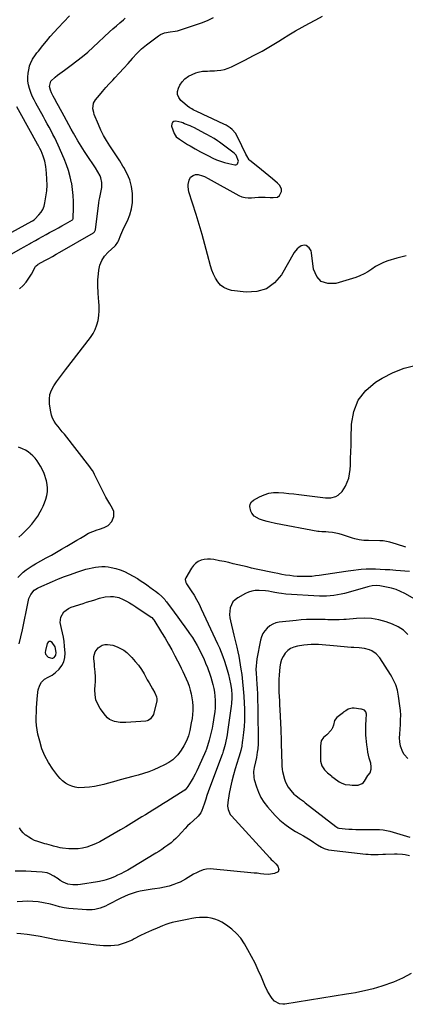
# Model space of a CAD drawing. Units: inches. Extents: x 1921018 to 1926326, y 395457 to 400769.
# Drawn here: x 1921717 to 1922025, y 398531 to 399318 of the extents above; entities that cross this region are included whole.
import ezdxf

# ---------------------------------------------------------------- set-up
doc = ezdxf.new("R2010")
doc.units = ezdxf.units.IN
doc.header["$MEASUREMENT"] = 0
for name, color, linetype in [('1', 7, 'Continuous'), ('7', 7, 'Continuous'), ('8', 7, 'Continuous')]:
    doc.layers.add(name, color=color, linetype=linetype)

msp = doc.modelspace()

# ---------------------------------------------------------------- linework, layer by layer
at = {"layer": '1', "color": 18}
for points in [[(1921890.36, 399209.85, 1754), (1921888.62, 399211.61, 1754), (1921876.82, 399220.38, 1754), (1921875.45, 399221.36, 1754), (1921872.64, 399223.18, 1754), (1921869.73, 399224.85, 1754), (1921866.79, 399226.46, 1754), (1921865.31, 399227.25, 1754), (1921856.95, 399231.69, 1754), (1921854.48, 399232.88, 1754), (1921853.47, 399233.31, 1754), (1921849.1, 399235.01, 1754), (1921847.6, 399235.68, 1754), (1921846.98, 399235.9, 1754), (1921842.14, 399237.03, 1754), (1921840.48, 399236.79, 1754), (1921839.28, 399236.13, 1754), (1921838.75, 399234.87, 1754), (1921838.67, 399233.2, 1754), (1921840.66, 399227.31, 1754), (1921842.34, 399224.61, 1754), (1921844.88, 399222.6, 1754), (1921851.48, 399218.52, 1754), (1921853.51, 399217.28, 1754), (1921857.6, 399214.86, 1754), (1921861.74, 399212.51, 1754), (1921863.84, 399211.39, 1754), (1921868.09, 399209.25, 1754), (1921871.56, 399207.57, 1754), (1921874.67, 399206.21, 1754), (1921877.82, 399205, 1754), (1921881.06, 399204.02, 1754), (1921884.35, 399203.19, 1754), (1921889.2, 399202.15, 1754), (1921889.99, 399202.16, 1754), (1921890.67, 399202.36, 1754), (1921891.21, 399202.83, 1754), (1921891.71, 399203.64, 1754), (1921892.02, 399205.21, 1754), (1921890.36, 399209.85, 1754)], [(1921745.55, 398816.66, 1756), (1921743.18, 398820.3, 1756), (1921742.01, 398820.93, 1756), (1921740.94, 398821.07, 1756), (1921740.04, 398820.48, 1756), (1921739.25, 398819.42, 1756), (1921737.83, 398813.78, 1756), (1921737.76, 398812.24, 1756), (1921738.04, 398810.83, 1756), (1921739.95, 398808.58, 1756), (1921742.88, 398807.53, 1756), (1921743.88, 398807.78, 1756), (1921744.87, 398808.29, 1756), (1921745.65, 398809.13, 1756), (1921746.23, 398810.07, 1756), (1921746.54, 398812.29, 1756), (1921745.55, 398816.66, 1756)], [(1922020.93, 398746.89, 1748), (1922020.95, 398747.2, 1748), (1922021.52, 398754.48, 1748), (1922021.69, 398758.27, 1748), (1922021.71, 398762.06, 1748), (1922021.48, 398765.84, 1748), (1922021.1, 398769.61, 1748), (1922020.07, 398777.38, 1748), (1922019.17, 398781.94, 1748), (1922017.71, 398786.34, 1748), (1922015.77, 398790.57, 1748), (1922014.65, 398792.6, 1748), (1922013.45, 398794.6, 1748), (1922004.96, 398807.96, 1748), (1922002.24, 398811.17, 1748), (1921998.75, 398813.53, 1748), (1921996.75, 398814.37, 1748), (1921992.69, 398815.43, 1748), (1921988.45, 398815.79, 1748), (1921984.18, 398816.1, 1748), (1921982.05, 398816.29, 1748), (1921967.95, 398817.64, 1748), (1921964.98, 398817.91, 1748), (1921962.01, 398818.16, 1748), (1921959.03, 398818.38, 1748), (1921956.06, 398818.58, 1748), (1921953.09, 398818.68, 1748), (1921950.12, 398818.65, 1748), (1921947.17, 398818.43, 1748), (1921944.21, 398818.09, 1748), (1921939.21, 398817.34, 1748), (1921936.37, 398816.57, 1748), (1921933.74, 398815.42, 1748), (1921931.43, 398813.71, 1748), (1921929.35, 398811.62, 1748), (1921927.71, 398809.11, 1748), (1921926.4, 398806.47, 1748), (1921925.59, 398803.65, 1748), (1921925.09, 398800.69, 1748), (1921924.6, 398794.19, 1748), (1921924.41, 398790.75, 1748), (1921924.31, 398787.31, 1748), (1921924.34, 398783.87, 1748), (1921924.46, 398780.43, 1748), (1921924.64, 398776.99, 1748), (1921924.81, 398773.54, 1748), (1921924.98, 398770.1, 1748), (1921925.14, 398766.66, 1748), (1921925.9, 398750.21, 1748), (1921926.01, 398747.52, 1748), (1921926.1, 398744.84, 1748), (1921926.18, 398742.15, 1748), (1921926.25, 398739.46, 1748), (1921926.66, 398723.02, 1748), (1921926.71, 398721.51, 1748), (1921926.98, 398718.51, 1748), (1921927.3, 398717.04, 1748), (1921928.97, 398710.85, 1748), (1921929.73, 398708.61, 1748), (1921931.85, 398704.43, 1748), (1921933.82, 398701.74, 1748), (1921936.39, 398698.96, 1748), (1921937.82, 398697.72, 1748), (1921940.88, 398695.46, 1748), (1921943.94, 398693.19, 1748), (1921945.45, 398692.03, 1748), (1921969.8, 398672.94, 1748), (1921971.45, 398672, 1748), (1921972.18, 398671.8, 1748), (1921972.55, 398671.74, 1748), (1921977.37, 398671.26, 1748), (1921980.16, 398671.01, 1748), (1921982.96, 398670.83, 1748), (1921985.76, 398670.72, 1748), (1921988.56, 398670.66, 1748), (1922002.09, 398670.6, 1748), (1922004.86, 398670.51, 1748), (1922007.62, 398670.29, 1748), (1922010.36, 398669.88, 1748), (1922013.05, 398669.24, 1748), (1922029.13, 398664.63, 1748)], [(1921997.31, 398716.05, 1746), (1921998.15, 398718.76, 1746), (1921998.21, 398721.43, 1746), (1921997.98, 398722.76, 1746), (1921997.76, 398723.68, 1746), (1921996.62, 398727.75, 1746), (1921995.57, 398732.52, 1746), (1921995.14, 398735.13, 1746), (1921994.62, 398738.4, 1746), (1921994.29, 398741.04, 1746), (1921994.04, 398743.72, 1746), (1921993.89, 398746.17, 1746), (1921993.83, 398749.23, 1746), (1921993.93, 398754.17, 1746), (1921994.2, 398758.62, 1746), (1921994.34, 398762.97, 1746), (1921993.89, 398764.8, 1746), (1921992.81, 398765.99, 1746), (1921991.22, 398766.69, 1746), (1921990.34, 398766.89, 1746), (1921989.9, 398766.96, 1746), (1921984.52, 398767.6, 1746), (1921982.83, 398767.68, 1746), (1921979.71, 398766.78, 1746), (1921977.8, 398765.65, 1746), (1921976.86, 398765, 1746), (1921976.4, 398764.67, 1746), (1921975.95, 398764.33, 1746), (1921970.61, 398760.25, 1746), (1921968.72, 398757.82, 1746), (1921967.99, 398753.96, 1746), (1921967.35, 398751.93, 1746), (1921966.82, 398751, 1746), (1921966.51, 398750.57, 1746), (1921966.17, 398750.16, 1746), (1921962.64, 398746.24, 1746), (1921960.16, 398744.19, 1746), (1921958.31, 398741.67, 1746), (1921957.6, 398737.67, 1746), (1921957.66, 398729.05, 1746), (1921957.67, 398728.6, 1746), (1921957.67, 398727.68, 1746), (1921957.77, 398725.39, 1746), (1921958.67, 398721.59, 1746), (1921960.72, 398718.23, 1746), (1921963.13, 398715.91, 1746), (1921966.34, 398713.44, 1746), (1921966.74, 398713.13, 1746), (1921971.62, 398709.43, 1746), (1921972.45, 398708.84, 1746), (1921974.23, 398707.85, 1746), (1921977.27, 398706.75, 1746), (1921981.16, 398706.25, 1746), (1921982.9, 398706.15, 1746), (1921987.67, 398706.2, 1746), (1921990.89, 398707.36, 1746), (1921991.9, 398708.23, 1746), (1921992.46, 398708.91, 1746), (1921992.71, 398709.28, 1746), (1921995.51, 398713.83, 1746), (1921995.67, 398714.06, 1746), (1921997.31, 398716.05, 1746)], [(1922027.47, 398727.38, 1748), (1922024.53, 398730.65, 1748), (1922023.46, 398732.57, 1748), (1922021.67, 398737.21, 1748), (1922021.03, 398740.64, 1748), (1922020.8, 398743.89, 1748), (1922020.93, 398746.89, 1748)]]:
    msp.add_polyline3d(points, dxfattribs=at)
at = {"layer": '7', "color": 18}
for points in [[(1921715.85, 398872.28, 1754), (1921717.88, 398874.39, 1754), (1921720.06, 398876.38, 1754), (1921722.39, 398878.21, 1754), (1921724.78, 398879.95, 1754), (1921727.27, 398881.54, 1754), (1921729.82, 398883.04, 1754), (1921738.48, 398887.82, 1754), (1921742.62, 398890.13, 1754), (1921746.74, 398892.46, 1754), (1921750.84, 398894.83, 1754), (1921754.92, 398897.23, 1754), (1921757.67, 398898.85, 1754), (1921760.37, 398900.46, 1754), (1921763.07, 398902.07, 1754), (1921765.77, 398903.68, 1754), (1921768.46, 398905.29, 1754), (1921772.22, 398907.48, 1754), (1921775.71, 398909.06, 1754), (1921779.34, 398910.32, 1754), (1921781.16, 398910.94, 1754), (1921784.78, 398912.24, 1754), (1921788.08, 398913.8, 1754), (1921791.02, 398916.91, 1754), (1921792.56, 398920.83, 1754), (1921792.63, 398924.81, 1754), (1921791.59, 398927.38, 1754), (1921789.39, 398930.99, 1754), (1921788.42, 398932.41, 1754), (1921786.12, 398936.32, 1754), (1921784.73, 398939.02, 1754), (1921783.38, 398941.74, 1754), (1921777.11, 398954.49, 1754), (1921776.71, 398955.28, 1754), (1921775.45, 398957.61, 1754), (1921774.52, 398959.11, 1754), (1921774.01, 398959.83, 1754), (1921773.48, 398960.54, 1754), (1921753.01, 398986.66, 1754), (1921751.34, 398988.77, 1754), (1921749.67, 398990.87, 1754), (1921747.98, 398992.97, 1754), (1921746.28, 398995.05, 1754), (1921744.78, 398997.22, 1754), (1921743.54, 398999.51, 1754), (1921742.68, 399001.97, 1754), (1921742.09, 399004.54, 1754), (1921741.18, 399010.84, 1754), (1921741.06, 399014.69, 1754), (1921741.48, 399018.41, 1754), (1921742.72, 399021.95, 1754), (1921744.5, 399025.36, 1754), (1921746.77, 399028.65, 1754), (1921749.08, 399031.9, 1754), (1921751.46, 399035.11, 1754), (1921753.87, 399038.3, 1754), (1921773.83, 399064.1, 1754), (1921775.94, 399067.27, 1754), (1921777.73, 399070.58, 1754), (1921779.04, 399074.11, 1754), (1921780.03, 399077.79, 1754), (1921780.59, 399081.58, 1754), (1921780.91, 399085.39, 1754), (1921780.88, 399089.2, 1754), (1921780.61, 399093.03, 1754), (1921780.34, 399095.26, 1754), (1921779.92, 399100.2, 1754), (1921779.72, 399105.15, 1754), (1921779.85, 399110.1, 1754), (1921780.2, 399115.06, 1754), (1921780.49, 399117.85, 1754), (1921781.39, 399121.95, 1754), (1921782.83, 399125.77, 1754), (1921785.08, 399129.17, 1754), (1921787.87, 399132.31, 1754), (1921793.37, 399137.23, 1754), (1921793.85, 399137.68, 1754), (1921795.82, 399140.29, 1754), (1921796.34, 399141.48, 1754), (1921798, 399146.1, 1754), (1921799.63, 399149.92, 1754), (1921800.53, 399151.79, 1754), (1921803.38, 399157.43, 1754), (1921805.32, 399162.19, 1754), (1921806.74, 399167.06, 1754), (1921807.35, 399172.09, 1754), (1921807.44, 399177.23, 1754), (1921807.31, 399179.32, 1754), (1921806.55, 399184.76, 1754), (1921805.27, 399190.04, 1754), (1921803.21, 399195.06, 1754), (1921800.64, 399199.92, 1754), (1921799.84, 399201.19, 1754), (1921797.25, 399205.27, 1754), (1921794.64, 399209.33, 1754), (1921792, 399213.38, 1754), (1921789.34, 399217.42, 1754), (1921786.78, 399221.51, 1754), (1921784.4, 399225.69, 1754), (1921782.26, 399230, 1754), (1921780.29, 399234.4, 1754), (1921776.93, 399242.52, 1754), (1921776.42, 399243.99, 1754), (1921775.82, 399247.02, 1754), (1921776.26, 399251.52, 1754), (1921777.77, 399254.11, 1754), (1921780.95, 399257.86, 1754), (1921783.58, 399260.91, 1754), (1921786.23, 399263.93, 1754), (1921788.93, 399266.92, 1754), (1921791.66, 399269.88, 1754), (1921793.33, 399271.67, 1754), (1921796.89, 399275.52, 1754), (1921800.42, 399279.4, 1754), (1921803.92, 399283.31, 1754), (1921807.39, 399287.25, 1754), (1921807.47, 399287.35, 1754), (1921811.03, 399291.16, 1754), (1921814.74, 399294.81, 1754), (1921818.68, 399298.2, 1754), (1921822.78, 399301.43, 1754), (1921828.26, 399305.45, 1754), (1921829.78, 399306.41, 1754), (1921833.07, 399307.76, 1754), (1921837.47, 399308.53, 1754), (1921841.4, 399309.03, 1754), (1921843.32, 399309.44, 1754), (1921844.27, 399309.71, 1754), (1921861.1, 399315.06, 1754), (1921863.4, 399315.86, 1754), (1921867.86, 399317.75, 1754), (1921872.14, 399320.04, 1754)], [(1921717.29, 399103.06, 1752), (1921720.02, 399105.67, 1752), (1921722.54, 399108.46, 1752), (1921724.74, 399111.5, 1752), (1921726.74, 399114.72, 1752), (1921730.05, 399120.8, 1752), (1921730.43, 399121.39, 1752), (1921731.7, 399122.58, 1752), (1921732, 399122.76, 1752), (1921737.45, 399125.65, 1752), (1921740.48, 399127.27, 1752), (1921743.5, 399128.92, 1752), (1921746.5, 399130.6, 1752), (1921749.49, 399132.3, 1752), (1921776.31, 399147.78, 1752), (1921777.19, 399148.52, 1752), (1921777.95, 399150.28, 1752), (1921780.62, 399171.87, 1752), (1921780.91, 399173.9, 1752), (1921781.25, 399175.92, 1752), (1921782.15, 399179.93, 1752), (1921782.87, 399183.94, 1752), (1921782.92, 399188.09, 1752), (1921782.26, 399191.68, 1752), (1921781.6, 399193.37, 1752), (1921779.81, 399196.61, 1752), (1921777.81, 399199.76, 1752), (1921776.78, 399201.31, 1752), (1921771.76, 399208.75, 1752), (1921769.03, 399212.88, 1752), (1921766.37, 399217.06, 1752), (1921763.81, 399221.29, 1752), (1921761.32, 399225.57, 1752), (1921760.26, 399227.43, 1752), (1921758.35, 399230.81, 1752), (1921756.46, 399234.2, 1752), (1921754.6, 399237.61, 1752), (1921752.75, 399241.03, 1752), (1921748.22, 399249.46, 1752), (1921747.21, 399251.34, 1752), (1921745.18, 399255.11, 1752), (1921744.16, 399256.99, 1752), (1921742.66, 399259.82, 1752), (1921741.8, 399261.79, 1752), (1921741.07, 399264.86, 1752), (1921742.29, 399269.12, 1752), (1921745.62, 399272.28, 1752), (1921747.45, 399273.75, 1752), (1921751.17, 399276.59, 1752), (1921753.06, 399277.97, 1752), (1921758.49, 399281.82, 1752), (1921763.04, 399285.2, 1752), (1921767.49, 399288.69, 1752), (1921771.79, 399292.36, 1752), (1921776, 399296.15, 1752), (1921789.13, 399308.45, 1752), (1921791.83, 399310.94, 1752), (1921794.55, 399313.39, 1752), (1921797.32, 399315.8, 1752), (1921800.12, 399318.17, 1752), (1921801.63, 399319.44, 1752)], [(1922026, 399129.29, 1756), (1922018.76, 399127.57, 1756), (1922011.35, 399125.28, 1756), (1922007.95, 399124.03, 1756), (1922004.66, 399122.55, 1756), (1922001.55, 399120.74, 1756), (1921998.55, 399118.71, 1756), (1921995.55, 399116.68, 1756), (1921992.44, 399114.87, 1756), (1921989.16, 399113.4, 1756), (1921985.75, 399112.16, 1756), (1921969.81, 399107.27, 1756), (1921963.52, 399107.25, 1756), (1921958.3, 399108.88, 1756), (1921954.67, 399112.98, 1756), (1921952.12, 399118.73, 1756), (1921950.51, 399131.74, 1756), (1921950.13, 399133.27, 1756), (1921948.63, 399135.91, 1756), (1921946.2, 399137.7, 1756), (1921944.86, 399138.03, 1756), (1921942.09, 399137.38, 1756), (1921940.25, 399136.13, 1756), (1921938.9, 399134.95, 1756), (1921936.71, 399132.09, 1756), (1921926.45, 399114.31, 1756), (1921920.88, 399107.84, 1756), (1921914.47, 399103.06, 1756), (1921906.8, 399100.83, 1756), (1921898.27, 399100.3, 1756), (1921886.59, 399101.76, 1756), (1921883.33, 399102.62, 1756), (1921880.35, 399103.95, 1756), (1921877.82, 399106.01, 1756), (1921875.58, 399108.54, 1756), (1921873.77, 399111.57, 1756), (1921872.17, 399114.69, 1756), (1921870.88, 399117.96, 1756), (1921869.81, 399121.32, 1756), (1921867.4, 399130.47, 1756), (1921865.23, 399138.47, 1756), (1921863, 399146.44, 1756), (1921860.65, 399154.39, 1756), (1921858.22, 399162.31, 1756), (1921852.51, 399180.54, 1756), (1921851.84, 399184.53, 1756), (1921851.95, 399186.54, 1756), (1921852.63, 399189.96, 1756), (1921853.79, 399192.18, 1756), (1921855.82, 399193.63, 1756), (1921857.66, 399194.31, 1756), (1921859.79, 399194.3, 1756), (1921863.27, 399193.35, 1756), (1921864.86, 399192.79, 1756), (1921867.92, 399191.35, 1756), (1921892.38, 399177.76, 1756), (1921894.82, 399176.7, 1756), (1921897.33, 399175.98, 1756), (1921899.93, 399175.76, 1756), (1921902.59, 399175.87, 1756), (1921905.31, 399176.17, 1756), (1921908.03, 399176.35, 1756), (1921910.76, 399176.37, 1756), (1921913.49, 399176.26, 1756), (1921917.37, 399175.99, 1756), (1921919.74, 399175.93, 1756), (1921923.18, 399176.36, 1756), (1921924.9, 399177.55, 1756), (1921926.58, 399180.85, 1756), (1921926.54, 399182.95, 1756), (1921924.84, 399185.94, 1756), (1921923.17, 399187.6, 1756), (1921919.19, 399190.9, 1756), (1921916.28, 399193.3, 1756), (1921913.35, 399195.69, 1756), (1921910.42, 399198.07, 1756), (1921907.47, 399200.44, 1756), (1921901.09, 399205.53, 1756), (1921900.54, 399206.05, 1756), (1921898.67, 399209.34, 1756), (1921898.02, 399210.74, 1756), (1921891.73, 399224.01, 1756), (1921889.69, 399227.42, 1756), (1921887.03, 399230.37, 1756), (1921885.49, 399231.65, 1756), (1921882.17, 399233.85, 1756), (1921880.4, 399234.78, 1756), (1921867.43, 399240.77, 1756), (1921864.38, 399242.19, 1756), (1921862.36, 399243.15, 1756), (1921859.32, 399244.59, 1756), (1921855.87, 399246.22, 1756), (1921854.74, 399246.83, 1756), (1921853.28, 399247.74, 1756), (1921851.51, 399248.95, 1756), (1921849.18, 399250.83, 1756), (1921845.98, 399253.71, 1756), (1921844.35, 399255.95, 1756), (1921843.4, 399258.32, 1756), (1921843.45, 399260.87, 1756), (1921844.18, 399263.54, 1756), (1921845.31, 399265.74, 1756), (1921847.19, 399268.55, 1756), (1921849.38, 399271.02, 1756), (1921852.06, 399272.94, 1756), (1921855.05, 399274.51, 1756), (1921858.05, 399275.68, 1756), (1921859.84, 399276.27, 1756), (1921863.5, 399276.98, 1756), (1921867.28, 399277.15, 1756), (1921869.18, 399277.2, 1756), (1921872.97, 399277.37, 1756), (1921875.18, 399277.5, 1756), (1921878.14, 399277.85, 1756), (1921881.03, 399278.43, 1756), (1921883.83, 399279.36, 1756), (1921886.57, 399280.53, 1756), (1921897.27, 399285.89, 1756), (1921904.19, 399289.48, 1756), (1921911.03, 399293.19, 1756), (1921917.76, 399297.1, 1756), (1921924.42, 399301.14, 1756), (1921927.26, 399302.92, 1756), (1921932.47, 399306.12, 1756), (1921937.73, 399309.24, 1756), (1921943.04, 399312.26, 1756), (1921948.4, 399315.22, 1756), (1921953.8, 399318.1, 1756), (1921959.21, 399320.95, 1756)], [(1921694.72, 399139.6, 1748), (1921727.14, 399157.15, 1748), (1921727.44, 399157.31, 1748), (1921728.88, 399158.19, 1748), (1921729.37, 399158.64, 1748), (1921732.71, 399162.17, 1748), (1921734.39, 399164.29, 1748), (1921735.78, 399166.55, 1748), (1921736.76, 399169.03, 1748), (1921737.45, 399171.64, 1748), (1921738.28, 399176.49, 1748), (1921738.88, 399181.25, 1748), (1921739.2, 399186.02, 1748), (1921739.11, 399190.79, 1748), (1921738.75, 399195.57, 1748), (1921738.12, 399200.81, 1748), (1921737.34, 399205.08, 1748), (1921736.04, 399209.22, 1748), (1921734.42, 399213.27, 1748), (1921733.49, 399215.09, 1748), (1921731.99, 399217.78, 1748), (1921731.49, 399218.67, 1748), (1921717.56, 399243.63, 1748), (1921714.96, 399248.49, 1748)], [(1922025.91, 398896.35, 1756), (1922023.37, 398897.17, 1756), (1922020.84, 398898, 1756), (1922018.3, 398898.85, 1756), (1922015.77, 398899.69, 1756), (1922013.07, 398900.47, 1756), (1922010.44, 398901.05, 1756), (1922007.76, 398901.38, 1756), (1922005.06, 398901.54, 1756), (1921995.87, 398901.67, 1756), (1921994.03, 398901.74, 1756), (1921992.21, 398901.86, 1756), (1921988.57, 398902.32, 1756), (1921984.99, 398903.08, 1756), (1921983.23, 398903.6, 1756), (1921981.49, 398904.18, 1756), (1921977.72, 398905.56, 1756), (1921975.15, 398906.39, 1756), (1921972.55, 398907.11, 1756), (1921969.91, 398907.64, 1756), (1921967.24, 398908.04, 1756), (1921963.93, 398908.43, 1756), (1921961.85, 398908.61, 1756), (1921958.71, 398908.68, 1756), (1921956.63, 398908.86, 1756), (1921955.6, 398909.02, 1756), (1921921.56, 398915.38, 1756), (1921917.26, 398916.28, 1756), (1921915.13, 398916.81, 1756), (1921911.98, 398917.67, 1756), (1921908.86, 398918.78, 1756), (1921904.62, 398921.27, 1756), (1921902.66, 398923.71, 1756), (1921901.98, 398925.17, 1756), (1921901.21, 398928.93, 1756), (1921901.51, 398930.88, 1756), (1921902.58, 398932.54, 1756), (1921904.18, 398934.01, 1756), (1921908.95, 398936.72, 1756), (1921912.58, 398938.37, 1756), (1921916.32, 398939.57, 1756), (1921920.21, 398940.09, 1756), (1921924.2, 398940.16, 1756), (1921928.27, 398939.83, 1756), (1921932.33, 398939.45, 1756), (1921936.39, 398939, 1756), (1921940.44, 398938.51, 1756), (1921961.66, 398935.75, 1756), (1921965.91, 398935.8, 1756), (1921969.98, 398937.01, 1756), (1921971.82, 398938.08, 1756), (1921974.89, 398940.9, 1756), (1921977.49, 398945.08, 1756), (1921979.01, 398948.27, 1756), (1921980.21, 398951.56, 1756), (1921980.94, 398954.98, 1756), (1921981.36, 398958.49, 1756), (1921981.52, 398961.99, 1756), (1921981.74, 398967.32, 1756), (1921981.94, 398972.65, 1756), (1921982.09, 398977.98, 1756), (1921982.21, 398983.32, 1756), (1921982.42, 398994.77, 1756), (1921984.22, 399004.91, 1756), (1921987.75, 399014.06, 1756), (1921993.87, 399021.72, 1756), (1922001.72, 399028.4, 1756), (1922007, 399031.62, 1756), (1922015.66, 399036.07, 1756), (1922024.6, 399039.65, 1756), (1922033.97, 399041.91, 1756)], [(1921716.63, 398904.46, 1752), (1921719.1, 398906.61, 1752), (1921720.28, 398907.76, 1752), (1921724.3, 398911.84, 1752), (1921726.98, 398914.81, 1752), (1921729.47, 398917.92, 1752), (1921731.68, 398921.23, 1752), (1921733.7, 398924.69, 1752), (1921734.64, 398926.47, 1752), (1921735.95, 398929.17, 1752), (1921737.12, 398931.94, 1752), (1921738.09, 398934.77, 1752), (1921738.92, 398937.66, 1752), (1921739.41, 398940.59, 1752), (1921739.59, 398943.51, 1752), (1921739.32, 398946.42, 1752), (1921738.75, 398949.33, 1752), (1921738.26, 398951.04, 1752), (1921737.44, 398953.61, 1752), (1921736.5, 398956.14, 1752), (1921735.39, 398958.6, 1752), (1921734.17, 398961.01, 1752), (1921734.04, 398961.23, 1752), (1921732.71, 398963.43, 1752), (1921731.26, 398965.54, 1752), (1921729.64, 398967.53, 1752), (1921727.92, 398969.43, 1752), (1921726.01, 398971.14, 1752), (1921724, 398972.69, 1752), (1921721.82, 398973.99, 1752), (1921719.54, 398975.14, 1752), (1921716.38, 398976.48, 1752)], [(1922028.63, 398876.92, 1754), (1922025.03, 398877.23, 1754), (1922021.43, 398877.52, 1754), (1922017.82, 398877.81, 1754), (1922013.09, 398878.16, 1754), (1922009.27, 398878.41, 1754), (1922005.44, 398878.6, 1754), (1922001.61, 398878.7, 1754), (1921997.77, 398878.75, 1754), (1921994.26, 398878.75, 1754), (1921990.12, 398878.6, 1754), (1921988.05, 398878.41, 1754), (1921983.94, 398877.85, 1754), (1921979.83, 398877.25, 1754), (1921977.78, 398876.94, 1754), (1921956.51, 398873.74, 1754), (1921953.6, 398873.36, 1754), (1921950.68, 398873.08, 1754), (1921947.75, 398872.92, 1754), (1921944.82, 398872.85, 1754), (1921941.89, 398872.9, 1754), (1921938.96, 398873.04, 1754), (1921936.04, 398873.3, 1754), (1921933.12, 398873.64, 1754), (1921929.74, 398874.15, 1754), (1921926.69, 398874.66, 1754), (1921923.65, 398875.23, 1754), (1921920.61, 398875.85, 1754), (1921906.27, 398878.93, 1754), (1921902.6, 398879.74, 1754), (1921898.93, 398880.56, 1754), (1921895.27, 398881.43, 1754), (1921891.61, 398882.31, 1754), (1921887.96, 398883.18, 1754), (1921884.29, 398884.03, 1754), (1921880.62, 398884.84, 1754), (1921876.94, 398885.62, 1754), (1921872.43, 398886.54, 1754), (1921869.86, 398886.86, 1754), (1921867.31, 398886.9, 1754), (1921864.79, 398886.54, 1754), (1921862.28, 398885.91, 1754), (1921859.98, 398884.84, 1754), (1921857.9, 398883.48, 1754), (1921856.15, 398881.72, 1754), (1921854.64, 398879.67, 1754), (1921850.03, 398871.78, 1754), (1921849.63, 398870.66, 1754), (1921850, 398868.29, 1754), (1921850.58, 398867.2, 1754), (1921854.43, 398861.44, 1754), (1921856.62, 398857.99, 1754), (1921858.7, 398854.48, 1754), (1921860.61, 398850.87, 1754), (1921862.41, 398847.21, 1754), (1921875.32, 398819.23, 1754), (1921876.83, 398815.81, 1754), (1921878.29, 398812.37, 1754), (1921879.64, 398808.88, 1754), (1921880.92, 398805.37, 1754), (1921882.09, 398801.82, 1754), (1921883.16, 398798.24, 1754), (1921884.1, 398794.63, 1754), (1921884.94, 398790.99, 1754), (1921885.76, 398787.11, 1754), (1921886.5, 398782.68, 1754), (1921886.85, 398778.2, 1754), (1921886.86, 398775.96, 1754), (1921886.62, 398771.48, 1754), (1921886.36, 398769.24, 1754), (1921883.42, 398748.77, 1754), (1921883.01, 398746.24, 1754), (1921882.55, 398743.72, 1754), (1921882.02, 398741.21, 1754), (1921881.42, 398738.71, 1754), (1921880.43, 398734.79, 1754), (1921879.97, 398733.21, 1754), (1921879.23, 398731.15, 1754), (1921879.04, 398730.63, 1754), (1921869.04, 398703.74, 1754), (1921867.96, 398700.77, 1754), (1921866.91, 398697.79, 1754), (1921865.92, 398694.79, 1754), (1921864.95, 398691.78, 1754), (1921863.73, 398687.85, 1754), (1921862.95, 398685.8, 1754), (1921861.92, 398683.86, 1754), (1921859.89, 398681.27, 1754), (1921859.1, 398680.5, 1754), (1921853.41, 398675.45, 1754), (1921851.35, 398673.5, 1754), (1921849.42, 398671.42, 1754), (1921846.59, 398668.23, 1754), (1921844.02, 398665.42, 1754), (1921842.19, 398663.55, 1754), (1921840.31, 398661.75, 1754), (1921838.32, 398660.07, 1754), (1921835.77, 398658.1, 1754), (1921833.39, 398656.4, 1754), (1921830.99, 398654.75, 1754), (1921828.54, 398653.16, 1754), (1921826.06, 398651.62, 1754), (1921806.34, 398639.74, 1754), (1921803.66, 398638.19, 1754), (1921800.94, 398636.7, 1754), (1921798.17, 398635.32, 1754), (1921795.36, 398634, 1754), (1921792.95, 398632.92, 1754), (1921789.66, 398631.56, 1754), (1921786.31, 398630.38, 1754), (1921784.6, 398629.87, 1754), (1921781.15, 398629.05, 1754), (1921779.4, 398628.73, 1754), (1921765.88, 398626.56, 1754), (1921763.86, 398626.33, 1754), (1921759.83, 398626.34, 1754), (1921755.84, 398627.03, 1754), (1921752.13, 398628.51, 1754), (1921749.76, 398629.97, 1754), (1921748.06, 398631.09, 1754), (1921744.63, 398633.28, 1754), (1921741.11, 398635.24, 1754), (1921739.26, 398635.96, 1754), (1921735.34, 398636.65, 1754), (1921730.83, 398636.88, 1754), (1921726.54, 398637.07, 1754), (1921722.25, 398637.22, 1754), (1921717.96, 398637.3, 1754), (1921713.67, 398637.35, 1754)], [(1921716.92, 398819.19, 1756), (1921718.22, 398824.76, 1756), (1921719.43, 398830.34, 1756), (1921723.99, 398852.78, 1756), (1921724.73, 398855.5, 1756), (1921726.12, 398858.67, 1756), (1921728.79, 398861.96, 1756), (1921731.51, 398863.7, 1756), (1921732.48, 398864.17, 1756), (1921743.63, 398869.03, 1756), (1921748.39, 398871.02, 1756), (1921753.18, 398872.93, 1756), (1921758.03, 398874.69, 1756), (1921762.91, 398876.37, 1756), (1921767.79, 398877.97, 1756), (1921770.27, 398878.73, 1756), (1921772.76, 398879.41, 1756), (1921775.29, 398879.99, 1756), (1921777.83, 398880.49, 1756), (1921780.39, 398880.81, 1756), (1921782.94, 398880.96, 1756), (1921785.51, 398880.85, 1756), (1921788.07, 398880.57, 1756), (1921790.43, 398880.19, 1756), (1921794.1, 398879.4, 1756), (1921797.68, 398878.34, 1756), (1921801.12, 398876.9, 1756), (1921804.47, 398875.2, 1756), (1921811.34, 398871.23, 1756), (1921813.58, 398869.88, 1756), (1921815.79, 398868.48, 1756), (1921817.95, 398867, 1756), (1921820.07, 398865.48, 1756), (1921821.33, 398864.54, 1756), (1921824.26, 398862.34, 1756), (1921825.72, 398861.24, 1756), (1921828.26, 398859.29, 1756), (1921830.84, 398857.04, 1756), (1921833.16, 398854.51, 1756), (1921833.88, 398853.62, 1756), (1921834.58, 398852.71, 1756), (1921840.77, 398844.4, 1756), (1921843.62, 398840.56, 1756), (1921846.45, 398836.7, 1756), (1921849.24, 398832.83, 1756), (1921852.02, 398828.94, 1756), (1921853.1, 398827.42, 1756), (1921855.25, 398824.23, 1756), (1921857.31, 398820.98, 1756)], [(1922034.84, 398853.79, 1752), (1922025.12, 398859.3, 1752), (1922021.62, 398861.05, 1752), (1922018.02, 398862.55, 1752), (1922014.29, 398863.66, 1752), (1922010.46, 398864.5, 1752), (1922005.1, 398865.4, 1752), (1922002.67, 398865.66, 1752), (1921999.01, 398865.49, 1752), (1921996.6, 398865.06, 1752), (1921995.42, 398864.75, 1752), (1921979.69, 398860.14, 1752), (1921976.88, 398859.38, 1752), (1921974.05, 398858.72, 1752), (1921971.19, 398858.19, 1752), (1921968.32, 398857.75, 1752), (1921965.43, 398857.46, 1752), (1921962.53, 398857.28, 1752), (1921959.63, 398857.26, 1752), (1921956.73, 398857.35, 1752), (1921929.85, 398858.95, 1752), (1921926.6, 398859.25, 1752), (1921924.44, 398859.55, 1752), (1921921.23, 398860.13, 1752), (1921918.53, 398860.67, 1752), (1921916.1, 398861.1, 1752), (1921913.67, 398861.45, 1752), (1921908.77, 398861.82, 1752), (1921905.43, 398861.71, 1752), (1921902.78, 398861.3, 1752), (1921900.22, 398860.47, 1752), (1921897.74, 398859.35, 1752), (1921891.52, 398855.92, 1752), (1921889.43, 398854.38, 1752), (1921887.69, 398852.59, 1752), (1921886.46, 398850.41, 1752), (1921885.57, 398847.98, 1752), (1921885.17, 398845.32, 1752), (1921885.01, 398842.67, 1752), (1921885.23, 398840.02, 1752), (1921885.68, 398837.38, 1752), (1921888.44, 398826.13, 1752), (1921889.21, 398822.95, 1752), (1921889.97, 398819.76, 1752), (1921890.71, 398816.56, 1752), (1921891.56, 398812.84, 1752), (1921892.3, 398809.37, 1752), (1921892.98, 398805.89, 1752), (1921893.57, 398802.39, 1752), (1921894.1, 398798.88, 1752), (1921894.7, 398794.5, 1752), (1921895.4, 398788.79, 1752), (1921895.98, 398783.07, 1752), (1921896.39, 398777.33, 1752), (1921896.68, 398771.58, 1752), (1921896.84, 398767.18, 1752), (1921896.9, 398762.45, 1752), (1921896.83, 398757.72, 1752), (1921896.54, 398753.01, 1752), (1921896.1, 398748.3, 1752), (1921895.38, 398741.94, 1752), (1921895.18, 398740.42, 1752), (1921894.69, 398737.38, 1752), (1921893.93, 398733.74, 1752), (1921892.75, 398729.39, 1752), (1921892.21, 398727.66, 1752), (1921889.51, 398719.11, 1752), (1921888.08, 398714.24, 1752), (1921886.79, 398709.33, 1752), (1921885.69, 398704.37, 1752), (1921884.73, 398699.38, 1752), (1921883.49, 398692.21, 1752), (1921883.32, 398689.37, 1752), (1921883.76, 398686.56, 1752), (1921885.59, 398682.75, 1752), (1921886.47, 398681.63, 1752), (1921917.18, 398648.04, 1752), (1921918.36, 398646.78, 1752), (1921919.56, 398645.53, 1752), (1921922.02, 398643.1, 1752), (1921923.61, 398641.4, 1752), (1921924.42, 398638.56, 1752), (1921923.77, 398636.83, 1752), (1921920.95, 398635.44, 1752), (1921917.57, 398634.81, 1752), (1921915.85, 398634.76, 1752), (1921912.37, 398635.04, 1752), (1921909.76, 398635.32, 1752), (1921907.15, 398635.59, 1752), (1921904.54, 398635.85, 1752), (1921901.93, 398636.11, 1752), (1921872.14, 398639.01, 1752), (1921869.36, 398639.07, 1752), (1921866.63, 398638.87, 1752), (1921863.96, 398638.26, 1752), (1921860.77, 398637.15, 1752), (1921858.49, 398636.11, 1752), (1921856.25, 398634.97, 1752), (1921854.1, 398633.7, 1752), (1921851.99, 398632.33, 1752), (1921849.88, 398630.97, 1752), (1921845.46, 398628.64, 1752), (1921843.15, 398627.67, 1752), (1921840.51, 398626.68, 1752), (1921836.8, 398625.44, 1752), (1921833.04, 398624.41, 1752), (1921829.22, 398623.66, 1752), (1921825.34, 398623.12, 1752), (1921823.15, 398622.89, 1752), (1921819.89, 398622.48, 1752), (1921816.65, 398621.95, 1752), (1921813.44, 398621.26, 1752), (1921810.25, 398620.46, 1752), (1921807.11, 398619.48, 1752), (1921804.02, 398618.38, 1752), (1921801.01, 398617.09, 1752), (1921798.04, 398615.68, 1752), (1921787.8, 398610.4, 1752), (1921785.78, 398609.44, 1752), (1921781.62, 398607.81, 1752), (1921777.31, 398606.66, 1752), (1921775.12, 398606.34, 1752), (1921770.68, 398606.31, 1752), (1921756.58, 398607.49, 1752), (1921754.7, 398607.71, 1752), (1921752.85, 398608.01, 1752), (1921749.19, 398608.92, 1752), (1921745.56, 398609.96, 1752), (1921743.73, 398610.41, 1752), (1921741.88, 398610.83, 1752), (1921736.21, 398612.04, 1752), (1921732.08, 398612.72, 1752), (1921727.94, 398613.16, 1752), (1921723.78, 398613.23, 1752), (1921719.61, 398613.06, 1752), (1921715.42, 398612.74, 1752)], [(1921851.54, 398788.19, 1758), (1921852.59, 398785.2, 1758), (1921853.54, 398782.17, 1758), (1921854.32, 398779.01, 1758), (1921854.94, 398775.88, 1758), (1921855.32, 398772.71, 1758), (1921855.55, 398769.24, 1758), (1921855.55, 398765.91, 1758), (1921855.38, 398762.58, 1758), (1921854.98, 398759.28, 1758), (1921854.42, 398755.99, 1758), (1921853.15, 398749.83, 1758), (1921852.64, 398747.72, 1758), (1921852.05, 398745.63, 1758), (1921850.51, 398741.56, 1758), (1921848.56, 398737.66, 1758), (1921846.23, 398733.99, 1758), (1921843.62, 398730.47, 1758), (1921842.38, 398729.01, 1758), (1921839.59, 398726.37, 1758), (1921836.48, 398724.12, 1758), (1921833.11, 398722.29, 1758), (1921828.58, 398720.2, 1758), (1921824.52, 398718.45, 1758), (1921820.41, 398716.85, 1758), (1921816.22, 398715.45, 1758), (1921811.98, 398714.19, 1758), (1921807.7, 398713.04, 1758), (1921802.58, 398711.66, 1758), (1921797.46, 398710.27, 1758), (1921792.35, 398708.87, 1758), (1921787.24, 398707.46, 1758), (1921784.6, 398706.72, 1758), (1921780.79, 398705.79, 1758), (1921776.96, 398705.02, 1758), (1921773.08, 398704.49, 1758), (1921769.18, 398704.11, 1758), (1921764.25, 398704.03, 1758), (1921761.51, 398704.38, 1758), (1921758.86, 398705.19, 1758), (1921756.28, 398706.3, 1758), (1921753.88, 398707.79, 1758), (1921751.64, 398709.47, 1758), (1921749.63, 398711.43, 1758), (1921747.78, 398713.57, 1758), (1921743.69, 398719, 1758), (1921740.27, 398724.17, 1758), (1921737.32, 398729.56, 1758), (1921735.07, 398735.27, 1758), (1921733.28, 398741.2, 1758), (1921731.93, 398746.96, 1758), (1921731.26, 398750.4, 1758), (1921730.77, 398753.87, 1758), (1921730.55, 398757.36, 1758), (1921730.5, 398760.87, 1758), (1921730.62, 398764.39, 1758), (1921730.78, 398767.91, 1758), (1921731, 398771.42, 1758), (1921731.27, 398774.93, 1758), (1921731.74, 398780.39, 1758), (1921732.06, 398782.4, 1758), (1921733.39, 398786.19, 1758), (1921734.7, 398788.46, 1758), (1921737.04, 398790.95, 1758), (1921740.06, 398792.53, 1758), (1921743.23, 398793.99, 1758), (1921745.99, 398796.13, 1758), (1921748.86, 398798.91, 1758), (1921751.07, 398801.73, 1758), (1921752.7, 398804.77, 1758), (1921753.46, 398808.13, 1758), (1921753.65, 398811.71, 1758), (1921753.17, 398817.26, 1758), (1921752.77, 398820.86, 1758), (1921752.23, 398824.43, 1758), (1921751.51, 398827.97, 1758), (1921750.66, 398831.48, 1758), (1921750.05, 398833.72, 1758), (1921749.71, 398836.06, 1758), (1921750.31, 398840.56, 1758), (1921752.66, 398844.62, 1758), (1921756.25, 398847.48, 1758), (1921758.42, 398848.44, 1758), (1921767.9, 398851.4, 1758), (1921770.82, 398852.31, 1758), (1921773.75, 398853.22, 1758), (1921776.67, 398854.14, 1758), (1921781.09, 398855.53, 1758), (1921785.48, 398856.59, 1758), (1921789.98, 398857.06, 1758), (1921792.22, 398856.98, 1758), (1921796.54, 398856.07, 1758), (1921799.88, 398854.64, 1758), (1921802.53, 398853.28, 1758), (1921805.13, 398851.86, 1758), (1921807.67, 398850.32, 1758), (1921810.17, 398848.71, 1758), (1921822.33, 398840.49, 1758), (1921822.93, 398840.04, 1758), (1921823.99, 398838.96, 1758), (1921824.42, 398838.35, 1758), (1921830.72, 398828.24, 1758), (1921833.53, 398823.61, 1758), (1921836.26, 398818.94, 1758), (1921838.86, 398814.2, 1758), (1921841.39, 398809.42, 1758), (1921843.43, 398805.44, 1758), (1921844.86, 398802.6, 1758), (1921846.28, 398799.75, 1758), (1921847.68, 398796.9, 1758), (1921849.06, 398794.03, 1758), (1921850.35, 398791.13, 1758), (1921851.54, 398788.19, 1758)], [(1921857.31, 398820.98, 1756), (1921859.21, 398817.65, 1756), (1921861.02, 398814.25, 1756), (1921862.7, 398810.79, 1756), (1921864.31, 398807.29, 1756), (1921865.81, 398803.75, 1756), (1921867.25, 398800.18, 1756), (1921867.89, 398798.5, 1756), (1921868.97, 398795.55, 1756), (1921869.97, 398792.57, 1756), (1921870.88, 398789.57, 1756), (1921871.72, 398786.52, 1756), (1921872.4, 398783.47, 1756), (1921872.94, 398780.4, 1756), (1921873.27, 398777.3, 1756), (1921873.47, 398774.19, 1756), (1921873.48, 398771.06, 1756), (1921873.37, 398767.94, 1756), (1921873.09, 398764.83, 1756), (1921872.69, 398761.73, 1756), (1921871.6, 398754.82, 1756), (1921871.04, 398751.63, 1756), (1921870.38, 398748.45, 1756), (1921869.59, 398745.3, 1756), (1921868.71, 398742.18, 1756), (1921866.53, 398734.98, 1756), (1921866.48, 398734.8, 1756), (1921866.29, 398734.27, 1756), (1921866.08, 398733.76, 1756), (1921866, 398733.59, 1756), (1921860.17, 398720.53, 1756), (1921858.82, 398717.65, 1756), (1921857.41, 398714.81, 1756), (1921855.89, 398712.02, 1756), (1921854.31, 398709.26, 1756), (1921851.73, 398704.93, 1756), (1921850.98, 398703.86, 1756), (1921849.6, 398702.47, 1756), (1921848.56, 398701.67, 1756), (1921848.01, 398701.3, 1756), (1921840.7, 398696.72, 1756), (1921837.85, 398694.94, 1756), (1921834.99, 398693.15, 1756), (1921832.14, 398691.37, 1756), (1921829.29, 398689.59, 1756), (1921826.43, 398687.81, 1756), (1921823.57, 398686.03, 1756), (1921820.72, 398684.25, 1756), (1921817.86, 398682.47, 1756), (1921815.03, 398680.71, 1756), (1921810.75, 398678.08, 1756), (1921806.45, 398675.46, 1756), (1921802.13, 398672.88, 1756), (1921797.8, 398670.33, 1756), (1921784.49, 398662.55, 1756), (1921781.25, 398660.8, 1756), (1921777.94, 398659.21, 1756), (1921774.54, 398657.83, 1756), (1921771.07, 398656.61, 1756), (1921767.52, 398655.74, 1756), (1921763.95, 398655.17, 1756), (1921760.33, 398655.05, 1756), (1921756.68, 398655.24, 1756), (1921751.51, 398655.83, 1756), (1921749.71, 398656.09, 1756), (1921747.91, 398656.4, 1756), (1921744.38, 398657.25, 1756), (1921742.62, 398657.75, 1756), (1921739.12, 398658.78, 1756), (1921737.37, 398659.3, 1756), (1921731.8, 398660.99, 1756), (1921729.26, 398661.93, 1756), (1921726.81, 398663.05, 1756), (1921724.5, 398664.44, 1756), (1921722.3, 398666.02, 1756), (1921722.08, 398666.2, 1756), (1921720.21, 398667.94, 1756), (1921718.54, 398669.84, 1756), (1921717.17, 398671.95, 1756)]]:
    msp.add_polyline3d(points, dxfattribs=at)
at = {"layer": '8', "color": 18}
for points in [[(1921710.54, 399130.83, 1750), (1921718.6, 399135.21, 1750), (1921720.48, 399136.24, 1750), (1921723.27, 399137.83, 1750), (1921725.12, 399138.9, 1750), (1921726.05, 399139.44, 1750), (1921729.85, 399141.63, 1750), (1921732.68, 399143.26, 1750), (1921735.52, 399144.86, 1750), (1921738.37, 399146.44, 1750), (1921741.24, 399148, 1750), (1921745.35, 399150.24, 1750), (1921748.22, 399151.81, 1750), (1921751.08, 399153.4, 1750), (1921753.94, 399155, 1750), (1921759.42, 399158.09, 1750), (1921759.53, 399158.16, 1750), (1921759.9, 399158.69, 1750), (1921759.94, 399158.95, 1750), (1921760.23, 399168.21, 1750), (1921760.23, 399172.97, 1750), (1921760.04, 399177.71, 1750), (1921759.56, 399182.44, 1750), (1921758.88, 399187.15, 1750), (1921758.78, 399187.73, 1750), (1921757.72, 399192.67, 1750), (1921756.44, 399197.53, 1750), (1921754.79, 399202.29, 1750), (1921752.92, 399206.98, 1750), (1921748.06, 399217.91, 1750), (1921746.73, 399220.81, 1750), (1921745.35, 399223.69, 1750), (1921743.89, 399226.54, 1750), (1921742.39, 399229.36, 1750), (1921740.85, 399232.16, 1750), (1921739.31, 399234.96, 1750), (1921737.77, 399237.76, 1750), (1921736.22, 399240.56, 1750), (1921730.23, 399251.42, 1750), (1921728.77, 399254.25, 1750), (1921727.41, 399257.13, 1750), (1921726.2, 399260.08, 1750), (1921725.1, 399263.07, 1750), (1921724.32, 399266.12, 1750), (1921723.84, 399269.19, 1750), (1921723.83, 399272.3, 1750), (1921724.12, 399275.43, 1750), (1921724.81, 399279.54, 1750), (1921725.26, 399281.44, 1750), (1921725.84, 399283.29, 1750), (1921727.61, 399286.76, 1750), (1921729.83, 399290.02, 1750), (1921731.01, 399291.61, 1750), (1921732.22, 399293.16, 1750), (1921735.7, 399297.49, 1750), (1921738.71, 399301.16, 1750), (1921741.79, 399304.77, 1750), (1921744.94, 399308.32, 1750), (1921748.16, 399311.82, 1750), (1921756.98, 399321.2, 1750)], [(1922027.38, 398826.65, 1750), (1922023.9, 398830.12, 1750), (1922019.78, 398832.79, 1750), (1922015.22, 398834.93, 1750), (1922009.99, 398836.73, 1750), (1922004.23, 398838.3, 1750), (1921998.4, 398839.37, 1750), (1921992.49, 398839.69, 1750), (1921986.51, 398839.5, 1750), (1921978.1, 398838.69, 1750), (1921976.28, 398838.53, 1750), (1921972.65, 398838.31, 1750), (1921968.14, 398838.2, 1750), (1921963.38, 398838.38, 1750), (1921961.48, 398838.45, 1750), (1921954.95, 398838.61, 1750), (1921950.74, 398838.63, 1750), (1921946.53, 398838.54, 1750), (1921942.33, 398838.27, 1750), (1921938.14, 398837.89, 1750), (1921924.73, 398836.39, 1750), (1921922, 398835.8, 1750), (1921919.44, 398834.89, 1750), (1921917.1, 398833.48, 1750), (1921914.92, 398831.74, 1750), (1921913.11, 398829.6, 1750), (1921911.59, 398827.31, 1750), (1921910.52, 398824.78, 1750), (1921909.74, 398822.09, 1750), (1921906.86, 398807.17, 1750), (1921906.43, 398804.31, 1750), (1921906.15, 398801.45, 1750), (1921906.09, 398798.57, 1750), (1921906.19, 398795.69, 1750), (1921906.49, 398791.49, 1750), (1921906.87, 398786.72, 1750), (1921907.08, 398783.53, 1750), (1921907.15, 398781.93, 1750), (1921907.19, 398780.34, 1750), (1921907.9, 398744.14, 1750), (1921907.87, 398740.78, 1750), (1921907.79, 398739.1, 1750), (1921907.46, 398735.12, 1750), (1921907.15, 398732.51, 1750), (1921906.51, 398728.3, 1750), (1921905.74, 398724.65, 1750), (1921904.72, 398720.14, 1750), (1921904.22, 398716.94, 1750), (1921904.37, 398712.18, 1750), (1921904.72, 398710.62, 1750), (1921906.42, 398704.77, 1750), (1921908, 398700.44, 1750), (1921909.94, 398696.32, 1750), (1921912.42, 398692.5, 1750), (1921915.25, 398688.87, 1750), (1921921.53, 398681.88, 1750), (1921925.18, 398678.22, 1750), (1921929.04, 398674.84, 1750), (1921933.23, 398671.87, 1750), (1921937.63, 398669.17, 1750), (1921941.17, 398667.24, 1750), (1921943.95, 398665.67, 1750), (1921946.69, 398664.05, 1750), (1921949.38, 398662.34, 1750), (1921952.04, 398660.57, 1750), (1921955.29, 398658.33, 1750), (1921958.4, 398656.43, 1750), (1921960.58, 398655.39, 1750), (1921964.07, 398654.5, 1750), (1921993.9, 398651.04, 1750), (1921995.84, 398650.86, 1750), (1921997.79, 398650.72, 1750), (1922001.69, 398650.66, 1750), (1922003.64, 398650.71, 1750), (1922007.55, 398650.83, 1750), (1922009.5, 398650.9, 1750), (1922016.75, 398651.22, 1750), (1922018.91, 398651.23, 1750), (1922023.19, 398650.9, 1750), (1922025.32, 398650.56, 1750), (1922028.66, 398649.85, 1750)], [(1921812.21, 398801.93, 1760), (1921814.5, 398798.59, 1760), (1921816.63, 398795.12, 1760), (1921817.9, 398792.86, 1760), (1921819.28, 398790.43, 1760), (1921820.65, 398788.01, 1760), (1921822.04, 398785.59, 1760), (1921823.43, 398783.17, 1760), (1921825.37, 398779.81, 1760), (1921826.7, 398776.72, 1760), (1921826.96, 398775.08, 1760), (1921826.91, 398774.26, 1760), (1921826.78, 398773.44, 1760), (1921824.11, 398762.71, 1760), (1921821.9, 398759.06, 1760), (1921820.08, 398757.91, 1760), (1921819.06, 398757.59, 1760), (1921817.99, 398757.4, 1760), (1921802.05, 398756.18, 1760), (1921797.54, 398756.19, 1760), (1921793.08, 398756.93, 1760), (1921789.1, 398758.69, 1760), (1921787.43, 398760.06, 1760), (1921785.93, 398761.68, 1760), (1921781.74, 398767.29, 1760), (1921779.7, 398770.75, 1760), (1921778.21, 398774.37, 1760), (1921777.53, 398778.22, 1760), (1921777.4, 398782.24, 1760), (1921777.73, 398786.37, 1760), (1921777.84, 398788.45, 1760), (1921777.86, 398792.61, 1760), (1921777.59, 398796.77, 1760), (1921777.2, 398800.92, 1760), (1921776.98, 398803, 1760), (1921776.52, 398807.06, 1760), (1921776.53, 398809.08, 1760), (1921777.54, 398812.84, 1760), (1921779.93, 398816.03, 1760), (1921783.25, 398818.02, 1760), (1921785.35, 398818.57, 1760), (1921787.48, 398818.7, 1760), (1921791.64, 398818.17, 1760), (1921795.27, 398816.84, 1760), (1921797.97, 398815.5, 1760), (1921800.53, 398813.96, 1760), (1921802.88, 398812.12, 1760), (1921805.1, 398810.08, 1760), (1921806.96, 398808.14, 1760), (1921809.67, 398805.1, 1760), (1921812.21, 398801.93, 1760)], [(1922030.2, 398555.56, 1750), (1922023.24, 398551.79, 1750), (1922015.88, 398548.65, 1750), (1922006.66, 398545.46, 1750), (1922003.22, 398544.33, 1750), (1921999.75, 398543.29, 1750), (1921996.25, 398542.37, 1750), (1921992.72, 398541.53, 1750), (1921989.17, 398540.78, 1750), (1921985.62, 398540.08, 1750), (1921982.05, 398539.44, 1750), (1921978.47, 398538.83, 1750), (1921929.09, 398530.95, 1750), (1921927.63, 398530.85, 1750), (1921924.8, 398531.23, 1750), (1921920.97, 398533.25, 1750), (1921919.04, 398535.42, 1750), (1921917.91, 398537.11, 1750), (1921915.34, 398541.39, 1750), (1921913.19, 398545.91, 1750), (1921910.42, 398552.54, 1750), (1921907.96, 398558.12, 1750), (1921905.36, 398563.63, 1750), (1921902.57, 398569.05, 1750), (1921899.63, 398574.39, 1750), (1921896.81, 398579.31, 1750), (1921893.89, 398583.63, 1750), (1921890.6, 398587.6, 1750), (1921886.76, 398591.04, 1750), (1921882.55, 398594.13, 1750), (1921878.88, 398596.43, 1750), (1921876.15, 398597.87, 1750), (1921873.32, 398599.02, 1750), (1921870.36, 398599.75, 1750), (1921867.3, 398600.19, 1750), (1921864.17, 398600.28, 1750), (1921861.06, 398600.21, 1750), (1921857.96, 398599.91, 1750), (1921854.87, 398599.44, 1750), (1921852.35, 398598.96, 1750), (1921849.7, 398598.45, 1750), (1921847.06, 398597.93, 1750), (1921844.42, 398597.39, 1750), (1921841.78, 398596.85, 1750), (1921839.17, 398596.22, 1750), (1921836.58, 398595.5, 1750), (1921834.04, 398594.64, 1750), (1921831.53, 398593.68, 1750), (1921827.14, 398591.86, 1750), (1921822.49, 398589.85, 1750), (1921817.88, 398587.75, 1750), (1921813.34, 398585.51, 1750), (1921808.84, 398583.18, 1750), (1921807.08, 398582.24, 1750), (1921801.63, 398579.91, 1750), (1921796.04, 398578.26, 1750), (1921790.25, 398577.63, 1750), (1921784.32, 398577.68, 1750), (1921778.52, 398578.24, 1750), (1921774.19, 398578.69, 1750), (1921769.86, 398579.17, 1750), (1921765.55, 398579.71, 1750), (1921761.23, 398580.27, 1750), (1921754.2, 398581.23, 1750), (1921750.22, 398581.83, 1750), (1921747.85, 398582.26, 1750), (1921738.78, 398584.09, 1750), (1921733.64, 398585.05, 1750), (1921728.49, 398585.9, 1750), (1921723.32, 398586.6, 1750), (1921718.13, 398587.2, 1750), (1921715.16, 398587.5, 1750)]]:
    msp.add_polyline3d(points, dxfattribs=at)

doc.saveas('drawing.dxf')
